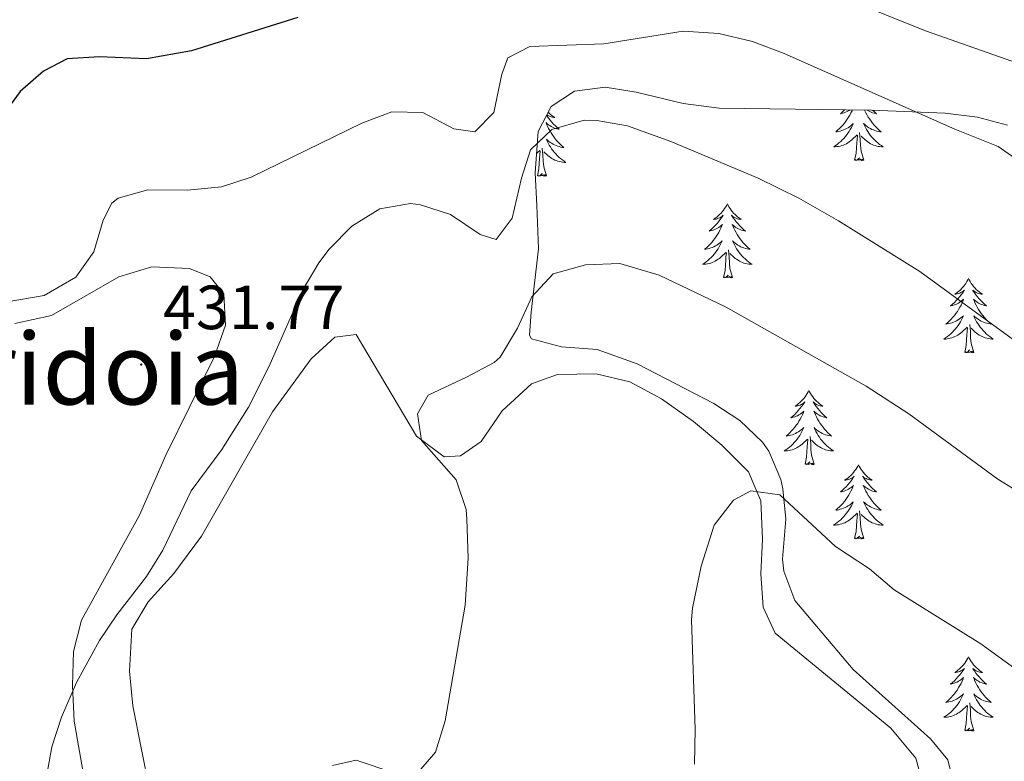
# Model space of a CAD drawing. Units: metres. Extents: x 596530 to 601027, y 4714829 to 4717863.
# Drawn here: x 600541 to 600699, y 4717249 to 4717369 of the extents above; entities that cross this region are included whole.
import ezdxf
from ezdxf.enums import TextEntityAlignment as Align

# ---------------------------------------------------------------- set-up
doc = ezdxf.new("R2010")
doc.units = ezdxf.units.M
doc.header["$MEASUREMENT"] = 0
for name, color, linetype, lineweight in [('Carátula', 7, 'Continuous', 5), ('Level 35', 92, 'Continuous', 0), ('Level 36', 19, 'Continuous', 40), ('Level 4', 36, 'Continuous', 30), ('Level 41', 19, 'Continuous', 0), ('Level 45', 19, 'Continuous', 0), ('Level 5', 36, 'Continuous', 0), ('Level 7', 1, 'Continuous', 0)]:
    doc.layers.add(name, color=color, linetype=linetype, lineweight=lineweight)
doc.styles.add('Arial', font='ARIAL.TTF', dxfattribs={"height": 0.2})

# ---------------------------------------------------------------- blocks, each defined once
blk = doc.blocks.new('5PATER')
at = {"layer": 'Carátula', "linetype": 'Continuous', "lineweight": 5}
h = blk.add_hatch(color=250, dxfattribs=at)
edge = h.paths.add_edge_path()
edge.add_ellipse((0, 0), major_axis=(-1.33, -1.34), ratio=0.999422, start_angle=0, end_angle=360)

msp = doc.modelspace()

# ---------------------------------------------------------------- linework, layer by layer
at = {"layer": 'Level 35', "color": 92, "linetype": 'Continuous', "lineweight": 0, "ltscale": 0.5}
for points in [[(600656.95, 4717304.15, 443.52), (600652.78, 4717306.91, 443.42), (600640.47, 4717313.27, 443.28), (600634.07, 4717315.59, 442.92), (600628.31, 4717315.99, 442.02), (600623.5, 4717317.28, 440.5), (600623.15, 4717317.91, 440.34), (600623.43, 4717321.59, 439.92), (600624.6, 4717331.77, 438.07), (600624.35, 4717338.71, 437.22), (600624.07, 4717343.99, 435.72), (600624.59, 4717350.63, 434.46), (600626.67, 4717354.63, 433.98), (600630.39, 4717357.11, 433.68), (600635.35, 4717357.75, 433.74), (600640.32, 4717356.93, 433.6), (600647.87, 4717355.11, 433.2), (600653.67, 4717354.39, 433.02), (600678.11, 4717354.06, 430.02), (600689.95, 4717353.58, 429.3), (600695.19, 4717352.94, 429.06), (600700, 4717351.65, 428.61)], [(600691.59, 4717244.87, 450.18), (600690.42, 4717249.63, 449.24), (600687.59, 4717253.03, 448.68), (600675.2, 4717264.13, 447.64), (600665.83, 4717275.27, 446.7), (600664.02, 4717279.97, 446.43), (600663.83, 4717281.91, 446.22), (600664.35, 4717288.31, 445.26), (600663.88, 4717293.21, 444.52), (600663.55, 4717294.71, 444.3), (600661.61, 4717299.27, 443.73), (600660.59, 4717300.71, 443.64), (600656.95, 4717304.15, 443.52)]]:
    msp.add_polyline3d(points, dxfattribs=at)
at = {"layer": 'Level 36', "color": 92, "linetype": 'Continuous', "lineweight": 0}
for points in [[(600713.51, 4717357.42, 425.1), (600686.83, 4717366.78, 424.68), (600674.03, 4717371.98, 424.68), (600657.87, 4717379.67, 424.32), (600648.11, 4717385.91, 423.48), (600642.59, 4717389.11, 423.18), (600637.03, 4717390.87, 422.76), (600632.95, 4717391.11, 422.1), (600627.31, 4717391.99, 421.3), (600622.23, 4717393.43, 420.82), (600618.67, 4717396.55, 420.54), (600616.92, 4717400.31, 420.26), (600616.2, 4717405.43, 419.88)], [(600625.93, 4717353.2, 0.01), (600625.99, 4717353.11, 0.01), (600626.23, 4717352.77, 0.01), (600626.49, 4717352.45, 0.01), (600626.76, 4717352.13, 0.01), (600627.04, 4717351.83, 0.01), (600627.33, 4717351.53, 0.01), (600627.63, 4717351.25, 0.01), (600627.94, 4717350.98, 0.01), (600627.82, 4717351, 0.01), (600627.57, 4717351.06, 0.01), (600627.33, 4717351.13, 0.01), (600627.1, 4717351.22, 0.01), (600626.86, 4717351.32, 0.01), (600626.64, 4717351.44, 0.01), (600626.42, 4717351.57, 0.01), (600626.22, 4717351.72, 0.01), (600626.02, 4717351.87, 0.01), (600625.83, 4717352.05, 0.01), (600625.92, 4717351.82, 0.01), (600626.08, 4717351.46, 0.01), (600626.25, 4717351.11, 0.01), (600626.43, 4717350.76, 0.01), (600626.63, 4717350.42, 0.01), (600626.85, 4717350.09, 0.01), (600627.07, 4717349.77, 0.01), (600627.31, 4717349.46, 0.01), (600627.56, 4717349.15, 0.01), (600627.83, 4717348.86, 0.01), (600628.1, 4717348.58, 0.01), (600628.39, 4717348.31, 0.01), (600628.69, 4717348.05, 0.01), (600628.49, 4717348.08, 0.01), (600628.22, 4717348.12, 0.01), (600627.96, 4717348.19, 0.01)], [(600626.2, 4717353.72, 0.01), (600626.28, 4717353.64, 0.01), (600626.51, 4717353.42, 0.01), (600626.75, 4717353.22, 0.01), (600627, 4717353.03, 0.01), (600627.26, 4717352.85, 0.01), (600627.06, 4717352.87, 0.01), (600626.86, 4717352.91, 0.01), (600626.66, 4717352.96, 0.01), (600626.47, 4717353.03, 0.01), (600626.28, 4717353.12, 0.01), (600626.1, 4717353.22, 0.01), (600625.98, 4717353.29, 0.01)], [(600675.06, 4717354.11, 0.01), (600675, 4717353.97, 0.01), (600674.83, 4717353.62, 0.01), (600674.65, 4717353.27, 0.01), (600674.45, 4717352.93, 0.01), (600674.23, 4717352.6, 0.01), (600674.01, 4717352.28, 0.01), (600673.77, 4717351.96, 0.01), (600673.52, 4717351.66, 0.01), (600673.25, 4717351.37, 0.01), (600672.98, 4717351.09, 0.01), (600672.69, 4717350.82, 0.01), (600672.39, 4717350.56, 0.01), (600672.59, 4717350.59, 0.01), (600672.86, 4717350.63, 0.01), (600673.12, 4717350.69, 0.01), (600673.38, 4717350.77, 0.01), (600673.63, 4717350.87, 0.01), (600673.88, 4717350.98, 0.01), (600674.12, 4717351.1, 0.01), (600674.36, 4717351.24, 0.01), (600674.58, 4717351.39, 0.01), (600674.8, 4717351.55, 0.01), (600675, 4717351.73, 0.01), (600675.2, 4717351.91, 0.01), (600675.06, 4717351.59, 0.01), (600674.9, 4717351.27, 0.01), (600674.73, 4717350.95, 0.01), (600674.55, 4717350.65, 0.01), (600674.35, 4717350.35, 0.01), (600674.14, 4717350.06, 0.01), (600673.92, 4717349.79, 0.01), (600673.69, 4717349.52, 0.01), (600673.44, 4717349.26, 0.01), (600673.18, 4717349.01, 0.01), (600672.91, 4717348.78, 0.01), (600672.63, 4717348.56, 0.01), (600672.34, 4717348.35, 0.01), (600672.06, 4717348.16, 0.01), (600672.32, 4717348.17, 0.01), (600672.58, 4717348.19, 0.01), (600672.84, 4717348.23, 0.01), (600673.1, 4717348.29, 0.01), (600673.36, 4717348.36, 0.01), (600673.61, 4717348.45, 0.01), (600673.85, 4717348.55, 0.01), (600674.09, 4717348.67, 0.01), (600674.32, 4717348.8, 0.01), (600674.54, 4717348.94, 0.01), (600674.76, 4717349.1, 0.01), (600674.96, 4717349.27, 0.01), (600675.81, 4717350.07, 0.01)], [(600673.83, 4717354.12, 0.01), (600673.75, 4717354.04, 0.01), (600673.45, 4717353.76, 0.01), (600673.14, 4717353.49, 0.01), (600673.26, 4717353.51, 0.01), (600673.51, 4717353.57, 0.01), (600673.75, 4717353.64, 0.01), (600673.98, 4717353.73, 0.01), (600674.22, 4717353.83, 0.01), (600674.44, 4717353.95, 0.01), (600674.66, 4717354.08, 0.01), (600674.7, 4717354.11, 0.01)], [(600677.02, 4717354.08, 0.01), (600677.07, 4717353.97, 0.01), (600677.24, 4717353.62, 0.01), (600677.42, 4717353.27, 0.01), (600677.62, 4717352.93, 0.01), (600677.84, 4717352.6, 0.01), (600678.06, 4717352.27, 0.01), (600678.3, 4717351.96, 0.01), (600678.55, 4717351.66, 0.01), (600678.82, 4717351.37, 0.01), (600679.09, 4717351.09, 0.01), (600679.38, 4717350.82, 0.01), (600679.68, 4717350.56, 0.01), (600679.48, 4717350.58, 0.01), (600679.21, 4717350.63, 0.01), (600678.95, 4717350.69, 0.01), (600678.69, 4717350.77, 0.01), (600678.44, 4717350.87, 0.01), (600678.19, 4717350.97, 0.01), (600677.95, 4717351.1, 0.01), (600677.71, 4717351.24, 0.01), (600677.49, 4717351.39, 0.01), (600677.27, 4717351.55, 0.01), (600677.07, 4717351.73, 0.01), (600676.87, 4717351.91, 0.01), (600677.01, 4717351.59, 0.01), (600677.17, 4717351.27, 0.01), (600677.34, 4717350.95, 0.01), (600677.52, 4717350.65, 0.01), (600677.72, 4717350.35, 0.01), (600677.93, 4717350.06, 0.01), (600678.15, 4717349.79, 0.01), (600678.38, 4717349.52, 0.01), (600678.63, 4717349.26, 0.01), (600678.89, 4717349.01, 0.01), (600679.16, 4717348.78, 0.01), (600679.44, 4717348.56, 0.01), (600679.72, 4717348.35, 0.01), (600680.02, 4717348.16, 0.01), (600679.75, 4717348.17, 0.01), (600679.49, 4717348.19, 0.01), (600679.22, 4717348.23, 0.01), (600678.97, 4717348.29, 0.01), (600678.71, 4717348.36, 0.01), (600678.46, 4717348.45, 0.01), (600678.22, 4717348.55, 0.01), (600677.98, 4717348.67, 0.01), (600677.75, 4717348.8, 0.01), (600677.53, 4717348.94, 0.01), (600677.31, 4717349.1, 0.01), (600677.11, 4717349.27, 0.01), (600676.45, 4717349.89, 0.01)], [(600678.3, 4717354.06, 0.01), (600678.32, 4717354.04, 0.01), (600678.62, 4717353.76, 0.01), (600678.93, 4717353.49, 0.01), (600678.81, 4717353.51, 0.01), (600678.56, 4717353.57, 0.01), (600678.32, 4717353.64, 0.01), (600678.08, 4717353.73, 0.01), (600677.85, 4717353.83, 0.01), (600677.63, 4717353.95, 0.01), (600677.43, 4717354.07, 0.01)], [(600675.42, 4717346.02, 0.01), (600675.66, 4717347.14, 0.01), (600675.77, 4717348.88, 0.01), (600675.82, 4717349.31, 0.01), (600675.88, 4717350.04, 0.01)], [(600676.89, 4717346.02, 0.01), (600676.46, 4717347.46, 0.01), (600676.37, 4717348.37, 0.01), (600676.32, 4717349.31, 0.01), (600676.22, 4717350.48, 0.01)], [(600627.96, 4717348.19, 0.01), (600627.7, 4717348.27, 0.01), (600627.45, 4717348.36, 0.01), (600627.2, 4717348.47, 0.01), (600626.96, 4717348.59, 0.01), (600626.72, 4717348.73, 0.01), (600626.5, 4717348.88, 0.01), (600626.28, 4717349.04, 0.01), (600626.08, 4717349.22, 0.01), (600625.88, 4717349.41, 0.01), (600626.02, 4717349.08, 0.01), (600626.18, 4717348.76, 0.01), (600626.35, 4717348.45, 0.01), (600626.53, 4717348.14, 0.01), (600626.73, 4717347.84, 0.01), (600626.94, 4717347.55, 0.01), (600627.16, 4717347.28, 0.01), (600627.39, 4717347.01, 0.01), (600627.64, 4717346.75, 0.01), (600627.9, 4717346.51, 0.01), (600628.17, 4717346.27, 0.01), (600628.45, 4717346.05, 0.01), (600628.74, 4717345.84, 0.01), (600629.02, 4717345.65, 0.01), (600628.76, 4717345.66, 0.01), (600628.5, 4717345.68, 0.01), (600628.24, 4717345.73, 0.01), (600627.98, 4717345.78, 0.01), (600627.72, 4717345.85, 0.01), (600627.47, 4717345.94, 0.01), (600627.23, 4717346.04, 0.01), (600626.99, 4717346.16, 0.01), (600626.76, 4717346.29, 0.01), (600626.54, 4717346.44, 0.01), (600626.32, 4717346.59, 0.01), (600626.12, 4717346.76, 0.01), (600625.46, 4717347.38, 0.01)], [(600624.32, 4717347.09, 0.01), (600624.82, 4717347.56, 0.01)], [(600624.43, 4717343.51, 0.01), (600624.67, 4717344.63, 0.01), (600624.78, 4717346.37, 0.01), (600624.83, 4717346.81, 0.01), (600624.9, 4717347.53, 0.01)], [(600625.9, 4717343.51, 0.01), (600625.47, 4717344.95, 0.01), (600625.38, 4717345.86, 0.01), (600625.33, 4717346.81, 0.01), (600625.23, 4717347.97, 0.01)], [(600676.89, 4717346.02, 0.01), (600676.71, 4717345.95, 0.01), (600676.69, 4717346.19, 0.01), (600676.5, 4717345.97, 0.01), (600676.38, 4717346.17, 0.01), (600676.26, 4717346.07, 0.01), (600675.99, 4717346.01, 0.01), (600676.19, 4717346.41, 0.01), (600675.8, 4717346.03, 0.01), (600675.61, 4717345.97, 0.01), (600675.57, 4717346.13, 0.01), (600675.42, 4717346.02, 0.01)], [(600625.9, 4717343.51, 0.01), (600625.72, 4717343.45, 0.01), (600625.7, 4717343.69, 0.01), (600625.51, 4717343.46, 0.01), (600625.39, 4717343.67, 0.01), (600625.27, 4717343.56, 0.01), (600625, 4717343.5, 0.01), (600625.2, 4717343.9, 0.01), (600624.81, 4717343.52, 0.01), (600624.62, 4717343.46, 0.01), (600624.58, 4717343.63, 0.01), (600624.43, 4717343.51, 0.01)], [(600654.97, 4717339.01, 0.01), (600654.86, 4717338.79, 0.01), (600654.7, 4717338.51, 0.01), (600654.53, 4717338.25, 0.01), (600654.35, 4717337.99, 0.01), (600654.16, 4717337.74, 0.01), (600653.95, 4717337.5, 0.01), (600653.73, 4717337.28, 0.01), (600653.5, 4717337.06, 0.01), (600653.26, 4717336.86, 0.01), (600653.01, 4717336.67, 0.01), (600652.75, 4717336.49, 0.01), (600652.95, 4717336.51, 0.01), (600653.15, 4717336.55, 0.01), (600653.35, 4717336.6, 0.01), (600653.55, 4717336.67, 0.01), (600653.74, 4717336.76, 0.01), (600653.92, 4717336.86, 0.01), (600654.09, 4717336.97, 0.01), (600654.3, 4717337.16, 0.01), (600654.25, 4717337.09, 0.01), (600654.02, 4717336.75, 0.01), (600653.78, 4717336.41, 0.01), (600653.52, 4717336.09, 0.01), (600653.26, 4717335.77, 0.01), (600652.98, 4717335.47, 0.01), (600652.68, 4717335.17, 0.01), (600652.38, 4717334.89, 0.01), (600652.07, 4717334.62, 0.01), (600652.19, 4717334.64, 0.01), (600652.44, 4717334.7, 0.01), (600652.68, 4717334.77, 0.01), (600652.92, 4717334.86, 0.01), (600653.15, 4717334.96, 0.01), (600653.37, 4717335.08, 0.01), (600653.59, 4717335.21, 0.01), (600653.79, 4717335.36, 0.01), (600653.99, 4717335.51, 0.01), (600654.18, 4717335.69, 0.01), (600654.09, 4717335.46, 0.01), (600653.93, 4717335.1, 0.01), (600653.76, 4717334.75, 0.01), (600653.58, 4717334.4, 0.01), (600653.38, 4717334.06, 0.01), (600653.16, 4717333.73, 0.01), (600652.94, 4717333.41, 0.01), (600652.7, 4717333.1, 0.01), (600652.45, 4717332.79, 0.01), (600652.18, 4717332.5, 0.01), (600651.91, 4717332.22, 0.01), (600651.62, 4717331.95, 0.01), (600651.32, 4717331.69, 0.01), (600651.52, 4717331.72, 0.01), (600651.79, 4717331.76, 0.01), (600652.05, 4717331.83, 0.01), (600652.31, 4717331.91, 0.01), (600652.56, 4717332, 0.01), (600652.81, 4717332.11, 0.01), (600653.05, 4717332.23, 0.01), (600653.29, 4717332.37, 0.01), (600653.51, 4717332.52, 0.01), (600653.73, 4717332.68, 0.01), (600653.94, 4717332.86, 0.01), (600654.13, 4717333.05, 0.01), (600653.99, 4717332.72, 0.01)], [(600654.97, 4717339.01, 0.01), (600655.08, 4717338.79, 0.01), (600655.23, 4717338.51, 0.01), (600655.4, 4717338.25, 0.01), (600655.58, 4717337.99, 0.01), (600655.78, 4717337.74, 0.01), (600655.98, 4717337.5, 0.01), (600656.2, 4717337.28, 0.01), (600656.43, 4717337.06, 0.01), (600656.67, 4717336.86, 0.01), (600656.92, 4717336.67, 0.01), (600657.18, 4717336.49, 0.01), (600656.98, 4717336.51, 0.01), (600656.78, 4717336.55, 0.01), (600656.58, 4717336.6, 0.01), (600656.39, 4717336.67, 0.01), (600656.2, 4717336.76, 0.01), (600656.02, 4717336.86, 0.01), (600655.84, 4717336.97, 0.01), (600655.64, 4717337.16, 0.01), (600655.68, 4717337.09, 0.01), (600655.91, 4717336.75, 0.01), (600656.15, 4717336.41, 0.01), (600656.41, 4717336.09, 0.01), (600656.68, 4717335.77, 0.01), (600656.96, 4717335.47, 0.01), (600657.25, 4717335.17, 0.01), (600657.55, 4717334.89, 0.01), (600657.86, 4717334.62, 0.01), (600657.74, 4717334.64, 0.01), (600657.49, 4717334.7, 0.01), (600657.25, 4717334.77, 0.01), (600657.02, 4717334.86, 0.01), (600656.78, 4717334.96, 0.01), (600656.56, 4717335.08, 0.01), (600656.35, 4717335.21, 0.01), (600656.14, 4717335.36, 0.01), (600655.94, 4717335.51, 0.01), (600655.76, 4717335.69, 0.01), (600655.84, 4717335.46, 0.01), (600656, 4717335.1, 0.01), (600656.17, 4717334.75, 0.01), (600656.36, 4717334.4, 0.01), (600656.56, 4717334.06, 0.01), (600656.77, 4717333.73, 0.01), (600656.99, 4717333.41, 0.01), (600657.23, 4717333.1, 0.01), (600657.48, 4717332.79, 0.01), (600657.75, 4717332.5, 0.01), (600658.02, 4717332.22, 0.01), (600658.31, 4717331.95, 0.01), (600658.61, 4717331.69, 0.01), (600658.41, 4717331.72, 0.01), (600658.14, 4717331.76, 0.01), (600657.88, 4717331.83, 0.01), (600657.62, 4717331.91, 0.01), (600657.37, 4717332, 0.01), (600657.12, 4717332.11, 0.01), (600656.88, 4717332.23, 0.01), (600656.64, 4717332.37, 0.01), (600656.42, 4717332.52, 0.01), (600656.2, 4717332.68, 0.01), (600656, 4717332.86, 0.01), (600655.8, 4717333.05, 0.01), (600655.94, 4717332.72, 0.01)], [(600653.99, 4717332.72, 0.01), (600653.83, 4717332.4, 0.01), (600653.66, 4717332.09, 0.01), (600653.48, 4717331.78, 0.01), (600653.28, 4717331.48, 0.01), (600653.08, 4717331.19, 0.01), (600652.85, 4717330.92, 0.01), (600652.62, 4717330.65, 0.01), (600652.37, 4717330.39, 0.01), (600652.11, 4717330.15, 0.01), (600651.84, 4717329.91, 0.01), (600651.56, 4717329.69, 0.01), (600651.28, 4717329.48, 0.01), (600650.99, 4717329.29, 0.01), (600651.25, 4717329.3, 0.01), (600651.51, 4717329.32, 0.01), (600651.78, 4717329.37, 0.01), (600652.04, 4717329.42, 0.01), (600652.29, 4717329.49, 0.01), (600652.54, 4717329.58, 0.01), (600652.78, 4717329.68, 0.01), (600653.02, 4717329.8, 0.01), (600653.25, 4717329.93, 0.01), (600653.47, 4717330.08, 0.01), (600653.69, 4717330.23, 0.01), (600653.89, 4717330.4, 0.01), (600654.74, 4717331.2, 0.01)], [(600655.94, 4717332.72, 0.01), (600656.1, 4717332.4, 0.01), (600656.27, 4717332.09, 0.01), (600656.45, 4717331.78, 0.01), (600656.65, 4717331.48, 0.01), (600656.86, 4717331.19, 0.01), (600657.08, 4717330.92, 0.01), (600657.32, 4717330.65, 0.01), (600657.56, 4717330.39, 0.01), (600657.82, 4717330.15, 0.01), (600658.09, 4717329.91, 0.01), (600658.37, 4717329.69, 0.01), (600658.66, 4717329.48, 0.01), (600658.95, 4717329.29, 0.01), (600658.68, 4717329.3, 0.01), (600658.42, 4717329.32, 0.01), (600658.16, 4717329.37, 0.01), (600657.9, 4717329.42, 0.01), (600657.64, 4717329.49, 0.01), (600657.39, 4717329.58, 0.01), (600657.15, 4717329.68, 0.01), (600656.91, 4717329.8, 0.01), (600656.68, 4717329.93, 0.01), (600656.46, 4717330.08, 0.01), (600656.24, 4717330.23, 0.01), (600656.04, 4717330.4, 0.01), (600655.38, 4717331.02, 0.01)], [(600654.35, 4717327.15, 0.01), (600654.59, 4717328.27, 0.01), (600654.7, 4717330.01, 0.01), (600654.75, 4717330.45, 0.01), (600654.82, 4717331.17, 0.01)], [(600655.82, 4717327.15, 0.01), (600655.39, 4717328.59, 0.01), (600655.3, 4717329.5, 0.01), (600655.25, 4717330.45, 0.01), (600655.15, 4717331.61, 0.01)], [(600540.47, 4717319.75, 430.76), (600546.35, 4717321.03, 430.94), (600557.15, 4717327.27, 431.24), (600562.47, 4717328.87, 431.42), (600568.51, 4717328.63, 431.84), (600571.87, 4717327.27, 432.08), (600574.07, 4717324.55, 432.38), (600574.31, 4717319.51, 432.5), (600572.55, 4717314.47, 432.44), (600564.71, 4717298.63, 432.86), (600560.47, 4717288.95, 433.4), (600551.19, 4717272.07, 433.58), (600549.87, 4717267.03, 433.82), (600549.71, 4717261.59, 434), (600549.99, 4717255.83, 434.24), (600552.23, 4717243.03, 434.54)], [(600655.82, 4717327.15, 0.01), (600655.64, 4717327.09, 0.01), (600655.62, 4717327.33, 0.01), (600655.43, 4717327.1, 0.01), (600655.31, 4717327.31, 0.01), (600655.19, 4717327.2, 0.01), (600654.92, 4717327.14, 0.01), (600655.12, 4717327.54, 0.01), (600654.73, 4717327.16, 0.01), (600654.54, 4717327.1, 0.01), (600654.5, 4717327.27, 0.01), (600654.35, 4717327.15, 0.01)], [(600693.73, 4717326.98, 0.01), (600693.62, 4717326.76, 0.01), (600693.47, 4717326.49, 0.01), (600693.3, 4717326.22, 0.01), (600693.12, 4717325.96, 0.01), (600692.92, 4717325.71, 0.01), (600692.72, 4717325.48, 0.01), (600692.5, 4717325.25, 0.01), (600692.27, 4717325.03, 0.01), (600692.03, 4717324.83, 0.01), (600691.78, 4717324.64, 0.01), (600691.52, 4717324.46, 0.01), (600691.71, 4717324.49, 0.01), (600691.92, 4717324.52, 0.01), (600692.12, 4717324.58, 0.01), (600692.31, 4717324.65, 0.01), (600692.5, 4717324.73, 0.01), (600692.68, 4717324.83, 0.01), (600692.86, 4717324.94, 0.01), (600693.06, 4717325.13, 0.01), (600693.02, 4717325.07, 0.01), (600692.79, 4717324.72, 0.01), (600692.55, 4717324.39, 0.01), (600692.29, 4717324.06, 0.01), (600692.02, 4717323.75, 0.01), (600691.74, 4717323.44, 0.01), (600691.45, 4717323.15, 0.01), (600691.15, 4717322.86, 0.01), (600690.83, 4717322.59, 0.01), (600690.96, 4717322.62, 0.01), (600691.2, 4717322.67, 0.01), (600691.45, 4717322.75, 0.01), (600691.68, 4717322.83, 0.01), (600691.91, 4717322.94, 0.01), (600692.14, 4717323.06, 0.01), (600692.35, 4717323.19, 0.01), (600692.56, 4717323.33, 0.01), (600692.76, 4717323.49, 0.01), (600692.94, 4717323.66, 0.01), (600692.86, 4717323.44, 0.01), (600692.7, 4717323.08, 0.01), (600692.53, 4717322.72, 0.01), (600692.34, 4717322.37, 0.01), (600692.14, 4717322.03, 0.01), (600691.93, 4717321.7, 0.01), (600691.7, 4717321.38, 0.01), (600691.46, 4717321.07, 0.01), (600691.21, 4717320.77, 0.01), (600690.95, 4717320.47, 0.01), (600690.68, 4717320.19, 0.01), (600690.39, 4717319.92, 0.01), (600690.09, 4717319.67, 0.01), (600690.29, 4717319.69, 0.01), (600690.55, 4717319.74, 0.01), (600690.82, 4717319.8, 0.01), (600691.08, 4717319.88, 0.01), (600691.33, 4717319.97, 0.01), (600691.58, 4717320.08, 0.01), (600691.82, 4717320.21, 0.01), (600692.05, 4717320.34, 0.01), (600692.28, 4717320.49, 0.01), (600692.5, 4717320.66, 0.01), (600692.7, 4717320.83, 0.01), (600692.9, 4717321.02, 0.01), (600692.76, 4717320.69, 0.01)], [(600693.73, 4717326.98, 0.01), (600693.84, 4717326.76, 0.01), (600694, 4717326.49, 0.01), (600694.17, 4717326.22, 0.01), (600694.35, 4717325.96, 0.01), (600694.54, 4717325.71, 0.01), (600694.75, 4717325.48, 0.01), (600694.97, 4717325.25, 0.01), (600695.2, 4717325.03, 0.01), (600695.44, 4717324.83, 0.01), (600695.69, 4717324.64, 0.01), (600695.95, 4717324.46, 0.01), (600695.75, 4717324.49, 0.01), (600695.55, 4717324.52, 0.01), (600695.35, 4717324.58, 0.01), (600695.15, 4717324.65, 0.01), (600694.96, 4717324.73, 0.01), (600694.78, 4717324.83, 0.01), (600694.61, 4717324.94, 0.01), (600694.4, 4717325.13, 0.01), (600694.44, 4717325.07, 0.01), (600694.68, 4717324.72, 0.01), (600694.92, 4717324.39, 0.01), (600695.17, 4717324.06, 0.01), (600695.44, 4717323.75, 0.01), (600695.72, 4717323.44, 0.01), (600696.01, 4717323.15, 0.01), (600696.32, 4717322.86, 0.01), (600696.63, 4717322.59, 0.01), (600696.51, 4717322.62, 0.01), (600696.26, 4717322.67, 0.01), (600696.02, 4717322.75, 0.01), (600695.78, 4717322.83, 0.01), (600695.55, 4717322.94, 0.01), (600695.33, 4717323.06, 0.01), (600695.11, 4717323.19, 0.01), (600694.9, 4717323.33, 0.01), (600694.71, 4717323.49, 0.01), (600694.52, 4717323.66, 0.01), (600694.61, 4717323.44, 0.01), (600694.76, 4717323.08, 0.01), (600694.94, 4717322.72, 0.01), (600695.12, 4717322.37, 0.01), (600695.32, 4717322.03, 0.01), (600695.53, 4717321.7, 0.01), (600695.76, 4717321.38, 0.01), (600696, 4717321.07, 0.01), (600696.25, 4717320.77, 0.01), (600696.51, 4717320.47, 0.01), (600696.79, 4717320.19, 0.01), (600697.08, 4717319.92, 0.01), (600697.37, 4717319.67, 0.01), (600697.18, 4717319.69, 0.01), (600696.91, 4717319.74, 0.01), (600696.65, 4717319.8, 0.01), (600696.39, 4717319.88, 0.01), (600696.13, 4717319.97, 0.01), (600695.88, 4717320.08, 0.01), (600695.64, 4717320.21, 0.01), (600695.41, 4717320.34, 0.01), (600695.18, 4717320.49, 0.01), (600694.97, 4717320.66, 0.01), (600694.76, 4717320.83, 0.01), (600694.57, 4717321.02, 0.01), (600694.71, 4717320.69, 0.01)], [(600692.76, 4717320.69, 0.01), (600692.6, 4717320.37, 0.01), (600692.43, 4717320.06, 0.01), (600692.25, 4717319.75, 0.01), (600692.05, 4717319.46, 0.01), (600691.84, 4717319.17, 0.01), (600691.62, 4717318.89, 0.01), (600691.38, 4717318.62, 0.01), (600691.14, 4717318.37, 0.01), (600690.88, 4717318.12, 0.01), (600690.61, 4717317.89, 0.01), (600690.33, 4717317.66, 0.01), (600690.04, 4717317.45, 0.01), (600689.75, 4717317.26, 0.01), (600690.02, 4717317.27, 0.01), (600690.28, 4717317.3, 0.01), (600690.54, 4717317.34, 0.01), (600690.8, 4717317.4, 0.01), (600691.06, 4717317.47, 0.01), (600691.31, 4717317.55, 0.01), (600691.55, 4717317.66, 0.01), (600691.79, 4717317.77, 0.01), (600692.02, 4717317.91, 0.01), (600692.24, 4717318.05, 0.01), (600692.45, 4717318.21, 0.01), (600692.66, 4717318.38, 0.01), (600693.5, 4717319.18, 0.01)], [(600694.71, 4717320.69, 0.01), (600694.86, 4717320.37, 0.01), (600695.03, 4717320.06, 0.01), (600695.22, 4717319.75, 0.01), (600695.41, 4717319.46, 0.01), (600695.62, 4717319.17, 0.01), (600695.85, 4717318.89, 0.01), (600696.08, 4717318.62, 0.01), (600696.33, 4717318.37, 0.01), (600696.58, 4717318.12, 0.01), (600696.85, 4717317.89, 0.01), (600697.13, 4717317.66, 0.01), (600697.42, 4717317.45, 0.01), (600697.71, 4717317.26, 0.01), (600697.45, 4717317.27, 0.01), (600697.18, 4717317.3, 0.01), (600696.92, 4717317.34, 0.01), (600696.66, 4717317.4, 0.01), (600696.41, 4717317.47, 0.01), (600696.16, 4717317.55, 0.01), (600695.91, 4717317.66, 0.01), (600695.68, 4717317.77, 0.01), (600695.45, 4717317.91, 0.01), (600695.22, 4717318.05, 0.01), (600695.01, 4717318.21, 0.01), (600694.81, 4717318.38, 0.01), (600694.15, 4717319, 0.01)], [(600693.11, 4717315.13, 0.01), (600693.36, 4717316.25, 0.01), (600693.47, 4717317.99, 0.01), (600693.52, 4717318.42, 0.01), (600693.58, 4717319.14, 0.01)], [(600694.58, 4717315.13, 0.01), (600694.15, 4717316.57, 0.01), (600694.06, 4717317.47, 0.01), (600694.02, 4717318.42, 0.01), (600693.92, 4717319.59, 0.01)], [(600562.11, 4717244.79, 437.4), (600559.43, 4717258.31, 436.26), (600558.87, 4717263.91, 436.32), (600559.27, 4717270.63, 436.38), (600561.87, 4717275.03, 436.38), (600565.99, 4717279.59, 436.26), (600570.47, 4717285.59, 436.02), (600581.87, 4717305.59, 436.44), (600588.07, 4717314.07, 436.5), (600591.91, 4717317.59, 436.62), (600595.31, 4717317.99, 436.98), (600604.99, 4717301.67, 438.18), (600609.47, 4717298.31, 438.9), (600612.07, 4717298.47, 439.32), (600615.43, 4717300.79, 440.04), (600618.79, 4717305.75, 441.18), (600623.51, 4717310.07, 441.9), (600627.67, 4717311.59, 442.14), (600633.91, 4717311.67, 442.8), (600639.27, 4717310.39, 443.16)], [(600694.58, 4717315.13, 0.01), (600694.41, 4717315.06, 0.01), (600694.39, 4717315.3, 0.01), (600694.2, 4717315.08, 0.01), (600694.08, 4717315.28, 0.01), (600693.96, 4717315.17, 0.01), (600693.69, 4717315.12, 0.01), (600693.88, 4717315.51, 0.01), (600693.5, 4717315.13, 0.01), (600693.31, 4717315.08, 0.01), (600693.27, 4717315.24, 0.01), (600693.11, 4717315.13, 0.01)], [(600639.27, 4717310.39, 443.16), (600644.39, 4717307.67, 443.52), (600649.55, 4717303.99, 443.94), (600654.07, 4717300.23, 444.48), (600658.35, 4717295.91, 445.14), (600660.35, 4717291.27, 445.56), (600660.59, 4717285.11, 445.98), (600660.35, 4717279.51, 446.46), (600660.71, 4717274.15, 446.46), (600662.67, 4717269.99, 446.64), (600681.23, 4717254.71, 449.1), (600685.27, 4717249.91, 449.7), (600686.47, 4717245.35, 450.06)], [(600668.07, 4717308.99, 0.01), (600667.96, 4717308.77, 0.01), (600667.81, 4717308.5, 0.01), (600667.64, 4717308.23, 0.01), (600667.46, 4717307.98, 0.01), (600667.26, 4717307.73, 0.01), (600667.06, 4717307.49, 0.01), (600666.84, 4717307.27, 0.01), (600666.61, 4717307.05, 0.01), (600666.37, 4717306.85, 0.01), (600666.12, 4717306.65, 0.01), (600665.86, 4717306.48, 0.01), (600666.06, 4717306.5, 0.01), (600666.26, 4717306.54, 0.01), (600666.46, 4717306.59, 0.01), (600666.65, 4717306.66, 0.01), (600666.84, 4717306.75, 0.01), (600667.02, 4717306.85, 0.01), (600667.2, 4717306.96, 0.01), (600667.4, 4717307.15, 0.01), (600667.36, 4717307.08, 0.01), (600667.13, 4717306.74, 0.01), (600666.89, 4717306.4, 0.01), (600666.63, 4717306.08, 0.01), (600666.36, 4717305.76, 0.01), (600666.08, 4717305.46, 0.01), (600665.79, 4717305.16, 0.01), (600665.49, 4717304.88, 0.01), (600665.18, 4717304.61, 0.01), (600665.3, 4717304.63, 0.01), (600665.55, 4717304.69, 0.01), (600665.79, 4717304.76, 0.01), (600666.02, 4717304.85, 0.01), (600666.26, 4717304.95, 0.01), (600666.48, 4717305.07, 0.01), (600666.69, 4717305.2, 0.01), (600666.9, 4717305.35, 0.01), (600667.1, 4717305.5, 0.01), (600667.28, 4717305.67, 0.01), (600667.2, 4717305.45, 0.01), (600667.04, 4717305.09, 0.01), (600666.87, 4717304.74, 0.01), (600666.68, 4717304.39, 0.01), (600666.48, 4717304.05, 0.01), (600666.27, 4717303.72, 0.01), (600666.05, 4717303.4, 0.01), (600665.81, 4717303.09, 0.01), (600665.56, 4717302.78, 0.01), (600665.29, 4717302.49, 0.01), (600665.02, 4717302.21, 0.01), (600664.73, 4717301.94, 0.01), (600664.43, 4717301.68, 0.01), (600664.63, 4717301.71, 0.01), (600664.9, 4717301.75, 0.01), (600665.16, 4717301.82, 0.01), (600665.42, 4717301.89, 0.01), (600665.67, 4717301.99, 0.01), (600665.92, 4717302.1, 0.01), (600666.16, 4717302.22, 0.01), (600666.4, 4717302.36, 0.01), (600666.62, 4717302.51, 0.01), (600666.84, 4717302.67, 0.01), (600667.04, 4717302.85, 0.01), (600667.24, 4717303.04, 0.01), (600667.1, 4717302.71, 0.01)], [(600668.07, 4717308.99, 0.01), (600668.18, 4717308.77, 0.01), (600668.34, 4717308.5, 0.01), (600668.51, 4717308.23, 0.01), (600668.69, 4717307.98, 0.01), (600668.88, 4717307.73, 0.01), (600669.09, 4717307.49, 0.01), (600669.31, 4717307.27, 0.01), (600669.54, 4717307.05, 0.01), (600669.78, 4717306.85, 0.01), (600670.03, 4717306.65, 0.01), (600670.29, 4717306.48, 0.01), (600670.09, 4717306.5, 0.01), (600669.89, 4717306.54, 0.01), (600669.69, 4717306.59, 0.01), (600669.5, 4717306.66, 0.01), (600669.31, 4717306.75, 0.01), (600669.12, 4717306.85, 0.01), (600668.95, 4717306.96, 0.01), (600668.75, 4717307.15, 0.01), (600668.79, 4717307.08, 0.01), (600669.02, 4717306.74, 0.01), (600669.26, 4717306.4, 0.01), (600669.52, 4717306.08, 0.01), (600669.78, 4717305.76, 0.01), (600670.06, 4717305.46, 0.01), (600670.36, 4717305.16, 0.01), (600670.66, 4717304.88, 0.01), (600670.97, 4717304.61, 0.01), (600670.85, 4717304.63, 0.01), (600670.6, 4717304.69, 0.01), (600670.36, 4717304.76, 0.01), (600670.12, 4717304.85, 0.01), (600669.89, 4717304.95, 0.01), (600669.67, 4717305.07, 0.01), (600669.45, 4717305.2, 0.01), (600669.25, 4717305.35, 0.01), (600669.05, 4717305.5, 0.01), (600668.86, 4717305.67, 0.01), (600668.95, 4717305.45, 0.01), (600669.11, 4717305.09, 0.01), (600669.28, 4717304.74, 0.01), (600669.46, 4717304.39, 0.01), (600669.66, 4717304.05, 0.01), (600669.88, 4717303.72, 0.01), (600670.1, 4717303.4, 0.01), (600670.34, 4717303.09, 0.01), (600670.59, 4717302.78, 0.01), (600670.86, 4717302.49, 0.01), (600671.13, 4717302.21, 0.01), (600671.42, 4717301.94, 0.01), (600671.72, 4717301.68, 0.01), (600671.52, 4717301.71, 0.01), (600671.25, 4717301.75, 0.01), (600670.99, 4717301.82, 0.01), (600670.73, 4717301.89, 0.01), (600670.48, 4717301.99, 0.01), (600670.23, 4717302.1, 0.01), (600669.99, 4717302.22, 0.01), (600669.75, 4717302.36, 0.01), (600669.53, 4717302.51, 0.01), (600669.31, 4717302.67, 0.01), (600669.1, 4717302.85, 0.01), (600668.91, 4717303.04, 0.01), (600669.05, 4717302.71, 0.01)], [(600667.1, 4717302.71, 0.01), (600666.94, 4717302.39, 0.01), (600666.77, 4717302.07, 0.01), (600666.59, 4717301.77, 0.01), (600666.39, 4717301.47, 0.01), (600666.18, 4717301.18, 0.01), (600665.96, 4717300.91, 0.01), (600665.72, 4717300.64, 0.01), (600665.48, 4717300.38, 0.01), (600665.22, 4717300.13, 0.01), (600664.95, 4717299.9, 0.01), (600664.67, 4717299.68, 0.01), (600664.38, 4717299.47, 0.01), (600664.09, 4717299.28, 0.01), (600664.36, 4717299.29, 0.01), (600664.62, 4717299.31, 0.01), (600664.88, 4717299.35, 0.01), (600665.14, 4717299.41, 0.01), (600665.4, 4717299.48, 0.01), (600665.65, 4717299.57, 0.01), (600665.89, 4717299.67, 0.01), (600666.13, 4717299.79, 0.01), (600666.36, 4717299.92, 0.01), (600666.58, 4717300.07, 0.01), (600666.8, 4717300.22, 0.01), (600667, 4717300.39, 0.01), (600667.85, 4717301.19, 0.01)], [(600669.05, 4717302.71, 0.01), (600669.21, 4717302.39, 0.01), (600669.38, 4717302.07, 0.01), (600669.56, 4717301.77, 0.01), (600669.76, 4717301.47, 0.01), (600669.96, 4717301.18, 0.01), (600670.19, 4717300.91, 0.01), (600670.42, 4717300.64, 0.01), (600670.67, 4717300.38, 0.01), (600670.93, 4717300.13, 0.01), (600671.2, 4717299.9, 0.01), (600671.48, 4717299.68, 0.01), (600671.76, 4717299.47, 0.01), (600672.05, 4717299.28, 0.01), (600671.79, 4717299.29, 0.01), (600671.53, 4717299.31, 0.01), (600671.26, 4717299.35, 0.01), (600671, 4717299.41, 0.01), (600670.75, 4717299.48, 0.01), (600670.5, 4717299.57, 0.01), (600670.26, 4717299.67, 0.01), (600670.02, 4717299.79, 0.01), (600669.79, 4717299.92, 0.01), (600669.57, 4717300.07, 0.01), (600669.35, 4717300.22, 0.01), (600669.15, 4717300.39, 0.01), (600668.49, 4717301.01, 0.01)], [(600667.46, 4717297.14, 0.01), (600667.7, 4717298.26, 0.01), (600667.81, 4717300, 0.01), (600667.86, 4717300.44, 0.01), (600667.92, 4717301.16, 0.01)], [(600668.92, 4717297.14, 0.01), (600668.5, 4717298.58, 0.01), (600668.4, 4717299.49, 0.01), (600668.36, 4717300.44, 0.01), (600668.26, 4717301.6, 0.01)], [(600668.92, 4717297.14, 0.01), (600668.75, 4717297.07, 0.01), (600668.73, 4717297.31, 0.01), (600668.54, 4717297.09, 0.01), (600668.42, 4717297.29, 0.01), (600668.3, 4717297.19, 0.01), (600668.03, 4717297.13, 0.01), (600668.23, 4717297.53, 0.01), (600667.84, 4717297.15, 0.01), (600667.65, 4717297.09, 0.01), (600667.61, 4717297.25, 0.01), (600667.46, 4717297.14, 0.01)], [(600676.03, 4717297.07, 0.01), (600675.92, 4717296.86, 0.01), (600675.77, 4717296.58, 0.01), (600675.6, 4717296.31, 0.01), (600675.42, 4717296.06, 0.01), (600675.22, 4717295.81, 0.01), (600675.02, 4717295.57, 0.01), (600674.8, 4717295.35, 0.01), (600674.57, 4717295.13, 0.01), (600674.33, 4717294.93, 0.01), (600674.08, 4717294.74, 0.01), (600673.82, 4717294.56, 0.01), (600674.02, 4717294.58, 0.01), (600674.22, 4717294.62, 0.01), (600674.42, 4717294.67, 0.01), (600674.61, 4717294.74, 0.01), (600674.8, 4717294.83, 0.01), (600674.98, 4717294.93, 0.01), (600675.16, 4717295.04, 0.01), (600675.36, 4717295.23, 0.01), (600675.32, 4717295.17, 0.01), (600675.09, 4717294.82, 0.01), (600674.85, 4717294.48, 0.01), (600674.59, 4717294.16, 0.01), (600674.32, 4717293.84, 0.01), (600674.04, 4717293.54, 0.01), (600673.75, 4717293.24, 0.01), (600673.45, 4717292.96, 0.01), (600673.14, 4717292.69, 0.01), (600673.26, 4717292.71, 0.01), (600673.51, 4717292.77, 0.01), (600673.75, 4717292.84, 0.01), (600673.98, 4717292.93, 0.01), (600674.22, 4717293.03, 0.01), (600674.44, 4717293.15, 0.01), (600674.65, 4717293.28, 0.01), (600674.86, 4717293.43, 0.01), (600675.06, 4717293.59, 0.01), (600675.24, 4717293.75, 0.01), (600675.16, 4717293.53, 0.01), (600675, 4717293.17, 0.01), (600674.83, 4717292.82, 0.01), (600674.64, 4717292.47, 0.01), (600674.44, 4717292.13, 0.01), (600674.23, 4717291.8, 0.01), (600674.01, 4717291.48, 0.01), (600673.77, 4717291.17, 0.01), (600673.52, 4717290.86, 0.01), (600673.25, 4717290.57, 0.01), (600672.98, 4717290.29, 0.01), (600672.69, 4717290.02, 0.01), (600672.39, 4717289.76, 0.01), (600672.59, 4717289.79, 0.01), (600672.86, 4717289.83, 0.01), (600673.12, 4717289.9, 0.01), (600673.38, 4717289.98, 0.01), (600673.63, 4717290.07, 0.01), (600673.88, 4717290.18, 0.01), (600674.12, 4717290.3, 0.01), (600674.36, 4717290.44, 0.01), (600674.58, 4717290.59, 0.01), (600674.8, 4717290.75, 0.01), (600675, 4717290.93, 0.01), (600675.2, 4717291.12, 0.01), (600675.06, 4717290.79, 0.01)], [(600676.03, 4717297.07, 0.01), (600676.14, 4717296.86, 0.01), (600676.3, 4717296.58, 0.01), (600676.47, 4717296.31, 0.01), (600676.65, 4717296.06, 0.01), (600676.84, 4717295.81, 0.01), (600677.05, 4717295.57, 0.01), (600677.27, 4717295.35, 0.01), (600677.5, 4717295.13, 0.01), (600677.74, 4717294.93, 0.01), (600677.99, 4717294.74, 0.01), (600678.25, 4717294.56, 0.01), (600678.05, 4717294.58, 0.01), (600677.85, 4717294.62, 0.01), (600677.65, 4717294.67, 0.01), (600677.46, 4717294.74, 0.01), (600677.27, 4717294.83, 0.01), (600677.08, 4717294.93, 0.01), (600676.91, 4717295.04, 0.01), (600676.71, 4717295.23, 0.01), (600676.75, 4717295.17, 0.01), (600676.98, 4717294.82, 0.01), (600677.22, 4717294.48, 0.01), (600677.48, 4717294.16, 0.01), (600677.74, 4717293.84, 0.01), (600678.02, 4717293.54, 0.01), (600678.32, 4717293.24, 0.01), (600678.62, 4717292.96, 0.01), (600678.93, 4717292.69, 0.01), (600678.81, 4717292.71, 0.01), (600678.56, 4717292.77, 0.01), (600678.32, 4717292.84, 0.01), (600678.08, 4717292.93, 0.01), (600677.85, 4717293.03, 0.01), (600677.63, 4717293.15, 0.01), (600677.41, 4717293.28, 0.01), (600677.21, 4717293.43, 0.01), (600677.01, 4717293.59, 0.01), (600676.82, 4717293.75, 0.01), (600676.91, 4717293.53, 0.01), (600677.07, 4717293.17, 0.01), (600677.24, 4717292.82, 0.01), (600677.42, 4717292.47, 0.01), (600677.62, 4717292.13, 0.01), (600677.84, 4717291.8, 0.01), (600678.06, 4717291.48, 0.01), (600678.3, 4717291.17, 0.01), (600678.55, 4717290.86, 0.01), (600678.82, 4717290.57, 0.01), (600679.09, 4717290.29, 0.01), (600679.38, 4717290.02, 0.01), (600679.68, 4717289.76, 0.01), (600679.48, 4717289.79, 0.01), (600679.21, 4717289.83, 0.01), (600678.95, 4717289.9, 0.01), (600678.69, 4717289.98, 0.01), (600678.44, 4717290.07, 0.01), (600678.19, 4717290.18, 0.01), (600677.95, 4717290.3, 0.01), (600677.71, 4717290.44, 0.01), (600677.49, 4717290.59, 0.01), (600677.27, 4717290.75, 0.01), (600677.06, 4717290.93, 0.01), (600676.87, 4717291.12, 0.01), (600677.01, 4717290.79, 0.01)], [(600675.06, 4717290.79, 0.01), (600674.9, 4717290.47, 0.01), (600674.73, 4717290.15, 0.01), (600674.55, 4717289.85, 0.01), (600674.35, 4717289.55, 0.01), (600674.14, 4717289.27, 0.01), (600673.92, 4717288.99, 0.01), (600673.68, 4717288.72, 0.01), (600673.44, 4717288.46, 0.01), (600673.18, 4717288.22, 0.01), (600672.91, 4717287.98, 0.01), (600672.63, 4717287.76, 0.01), (600672.34, 4717287.55, 0.01), (600672.05, 4717287.36, 0.01), (600672.32, 4717287.37, 0.01), (600672.58, 4717287.39, 0.01), (600672.84, 4717287.43, 0.01), (600673.1, 4717287.49, 0.01), (600673.36, 4717287.56, 0.01), (600673.61, 4717287.65, 0.01), (600673.85, 4717287.75, 0.01), (600674.09, 4717287.87, 0.01), (600674.32, 4717288, 0.01), (600674.54, 4717288.15, 0.01), (600674.76, 4717288.3, 0.01), (600674.96, 4717288.47, 0.01), (600675.81, 4717289.27, 0.01)], [(600676.88, 4717285.22, 0.01), (600676.46, 4717286.66, 0.01), (600676.36, 4717287.57, 0.01), (600676.32, 4717288.52, 0.01), (600676.22, 4717289.68, 0.01)], [(600677.01, 4717290.79, 0.01), (600677.17, 4717290.47, 0.01), (600677.34, 4717290.15, 0.01), (600677.52, 4717289.85, 0.01), (600677.72, 4717289.55, 0.01), (600677.92, 4717289.27, 0.01), (600678.15, 4717288.99, 0.01), (600678.38, 4717288.72, 0.01), (600678.63, 4717288.46, 0.01), (600678.89, 4717288.22, 0.01), (600679.16, 4717287.98, 0.01), (600679.44, 4717287.76, 0.01), (600679.72, 4717287.55, 0.01), (600680.01, 4717287.36, 0.01), (600679.75, 4717287.37, 0.01), (600679.49, 4717287.39, 0.01), (600679.22, 4717287.43, 0.01), (600678.96, 4717287.49, 0.01), (600678.71, 4717287.56, 0.01), (600678.46, 4717287.65, 0.01), (600678.22, 4717287.75, 0.01), (600677.98, 4717287.87, 0.01), (600677.75, 4717288, 0.01), (600677.53, 4717288.15, 0.01), (600677.31, 4717288.3, 0.01), (600677.11, 4717288.47, 0.01), (600676.45, 4717289.09, 0.01)], [(600675.42, 4717285.22, 0.01), (600675.66, 4717286.34, 0.01), (600675.77, 4717288.08, 0.01), (600675.82, 4717288.52, 0.01), (600675.88, 4717289.24, 0.01)], [(600676.88, 4717285.22, 0.01), (600676.71, 4717285.16, 0.01), (600676.69, 4717285.39, 0.01), (600676.5, 4717285.17, 0.01), (600676.38, 4717285.38, 0.01), (600676.26, 4717285.27, 0.01), (600675.99, 4717285.21, 0.01), (600676.19, 4717285.61, 0.01), (600675.8, 4717285.23, 0.01), (600675.61, 4717285.17, 0.01), (600675.57, 4717285.33, 0.01), (600675.42, 4717285.22, 0.01)], [(600693.73, 4717266.18, 0.01), (600693.62, 4717265.96, 0.01), (600693.46, 4717265.69, 0.01), (600693.3, 4717265.42, 0.01), (600693.12, 4717265.17, 0.01), (600692.92, 4717264.92, 0.01), (600692.71, 4717264.68, 0.01), (600692.5, 4717264.45, 0.01), (600692.26, 4717264.24, 0.01), (600692.02, 4717264.03, 0.01), (600691.77, 4717263.84, 0.01), (600691.51, 4717263.67, 0.01), (600691.71, 4717263.69, 0.01), (600691.92, 4717263.73, 0.01), (600692.12, 4717263.78, 0.01), (600692.31, 4717263.85, 0.01), (600692.5, 4717263.93, 0.01), (600692.68, 4717264.03, 0.01), (600692.85, 4717264.15, 0.01), (600693.06, 4717264.34, 0.01), (600693.02, 4717264.27, 0.01), (600692.79, 4717263.93, 0.01), (600692.54, 4717263.59, 0.01), (600692.29, 4717263.27, 0.01), (600692.02, 4717262.95, 0.01), (600691.74, 4717262.64, 0.01), (600691.45, 4717262.35, 0.01), (600691.15, 4717262.07, 0.01), (600690.83, 4717261.8, 0.01), (600690.96, 4717261.82, 0.01), (600691.2, 4717261.88, 0.01), (600691.44, 4717261.95, 0.01), (600691.68, 4717262.04, 0.01), (600691.91, 4717262.14, 0.01), (600692.14, 4717262.26, 0.01), (600692.35, 4717262.39, 0.01), (600692.56, 4717262.53, 0.01), (600692.76, 4717262.69, 0.01), (600692.94, 4717262.86, 0.01), (600692.85, 4717262.64, 0.01), (600692.7, 4717262.28, 0.01), (600692.53, 4717261.93, 0.01), (600692.34, 4717261.58, 0.01), (600692.14, 4717261.24, 0.01), (600691.93, 4717260.91, 0.01), (600691.7, 4717260.59, 0.01), (600691.46, 4717260.27, 0.01), (600691.21, 4717259.97, 0.01), (600690.95, 4717259.68, 0.01), (600690.67, 4717259.4, 0.01), (600690.39, 4717259.13, 0.01), (600690.09, 4717258.87, 0.01), (600690.29, 4717258.89, 0.01), (600690.55, 4717258.94, 0.01), (600690.82, 4717259, 0.01), (600691.08, 4717259.08, 0.01), (600691.33, 4717259.18, 0.01), (600691.58, 4717259.29, 0.01), (600691.82, 4717259.41, 0.01), (600692.05, 4717259.55, 0.01), (600692.28, 4717259.7, 0.01), (600692.49, 4717259.86, 0.01), (600692.7, 4717260.04, 0.01), (600692.9, 4717260.22, 0.01), (600692.75, 4717259.9, 0.01)], [(600693.73, 4717266.18, 0.01), (600693.84, 4717265.96, 0.01), (600694, 4717265.69, 0.01), (600694.16, 4717265.42, 0.01), (600694.35, 4717265.17, 0.01), (600694.54, 4717264.92, 0.01), (600694.75, 4717264.68, 0.01), (600694.97, 4717264.45, 0.01), (600695.2, 4717264.24, 0.01), (600695.44, 4717264.03, 0.01), (600695.69, 4717263.84, 0.01), (600695.95, 4717263.67, 0.01), (600695.75, 4717263.69, 0.01), (600695.55, 4717263.73, 0.01), (600695.35, 4717263.78, 0.01), (600695.15, 4717263.85, 0.01), (600694.96, 4717263.93, 0.01), (600694.78, 4717264.03, 0.01), (600694.61, 4717264.15, 0.01), (600694.4, 4717264.34, 0.01), (600694.44, 4717264.27, 0.01), (600694.67, 4717263.93, 0.01), (600694.92, 4717263.59, 0.01), (600695.17, 4717263.27, 0.01), (600695.44, 4717262.95, 0.01), (600695.72, 4717262.64, 0.01), (600696.01, 4717262.35, 0.01), (600696.32, 4717262.07, 0.01), (600696.63, 4717261.8, 0.01), (600696.5, 4717261.82, 0.01), (600696.26, 4717261.88, 0.01), (600696.02, 4717261.95, 0.01), (600695.78, 4717262.04, 0.01), (600695.55, 4717262.14, 0.01), (600695.33, 4717262.26, 0.01), (600695.11, 4717262.39, 0.01), (600694.9, 4717262.53, 0.01), (600694.71, 4717262.69, 0.01), (600694.52, 4717262.86, 0.01), (600694.61, 4717262.64, 0.01), (600694.76, 4717262.28, 0.01), (600694.94, 4717261.93, 0.01), (600695.12, 4717261.58, 0.01), (600695.32, 4717261.24, 0.01), (600695.53, 4717260.91, 0.01), (600695.76, 4717260.59, 0.01), (600696, 4717260.27, 0.01), (600696.25, 4717259.97, 0.01), (600696.51, 4717259.68, 0.01), (600696.79, 4717259.4, 0.01), (600697.08, 4717259.13, 0.01), (600697.37, 4717258.87, 0.01), (600697.18, 4717258.89, 0.01), (600696.91, 4717258.94, 0.01), (600696.65, 4717259, 0.01), (600696.39, 4717259.08, 0.01), (600696.13, 4717259.18, 0.01), (600695.88, 4717259.29, 0.01), (600695.64, 4717259.41, 0.01), (600695.41, 4717259.55, 0.01), (600695.18, 4717259.7, 0.01), (600694.97, 4717259.86, 0.01), (600694.76, 4717260.04, 0.01), (600694.57, 4717260.22, 0.01), (600694.71, 4717259.9, 0.01)], [(600692.75, 4717259.9, 0.01), (600692.6, 4717259.58, 0.01), (600692.43, 4717259.26, 0.01), (600692.25, 4717258.96, 0.01), (600692.05, 4717258.66, 0.01), (600691.84, 4717258.37, 0.01), (600691.62, 4717258.09, 0.01), (600691.38, 4717257.83, 0.01), (600691.14, 4717257.57, 0.01), (600690.88, 4717257.32, 0.01), (600690.61, 4717257.09, 0.01), (600690.33, 4717256.87, 0.01), (600690.04, 4717256.66, 0.01), (600689.75, 4717256.47, 0.01), (600690.02, 4717256.48, 0.01), (600690.28, 4717256.5, 0.01), (600690.54, 4717256.54, 0.01), (600690.8, 4717256.6, 0.01), (600691.06, 4717256.67, 0.01), (600691.3, 4717256.76, 0.01), (600691.55, 4717256.86, 0.01), (600691.79, 4717256.98, 0.01), (600692.02, 4717257.11, 0.01), (600692.24, 4717257.25, 0.01), (600692.45, 4717257.41, 0.01), (600692.66, 4717257.58, 0.01), (600693.5, 4717258.38, 0.01)], [(600694.71, 4717259.9, 0.01), (600694.86, 4717259.58, 0.01), (600695.03, 4717259.26, 0.01), (600695.22, 4717258.96, 0.01), (600695.41, 4717258.66, 0.01), (600695.62, 4717258.37, 0.01), (600695.84, 4717258.09, 0.01), (600696.08, 4717257.83, 0.01), (600696.33, 4717257.57, 0.01), (600696.58, 4717257.32, 0.01), (600696.85, 4717257.09, 0.01), (600697.13, 4717256.87, 0.01), (600697.42, 4717256.66, 0.01), (600697.71, 4717256.47, 0.01), (600697.45, 4717256.48, 0.01), (600697.18, 4717256.5, 0.01), (600696.92, 4717256.54, 0.01), (600696.66, 4717256.6, 0.01), (600696.41, 4717256.67, 0.01), (600696.16, 4717256.76, 0.01), (600695.91, 4717256.86, 0.01), (600695.68, 4717256.98, 0.01), (600695.44, 4717257.11, 0.01), (600695.22, 4717257.25, 0.01), (600695.01, 4717257.41, 0.01), (600694.81, 4717257.58, 0.01), (600694.15, 4717258.2, 0.01)], [(600693.11, 4717254.33, 0.01), (600693.36, 4717255.45, 0.01), (600693.47, 4717257.19, 0.01), (600693.52, 4717257.62, 0.01), (600693.58, 4717258.35, 0.01)], [(600694.58, 4717254.33, 0.01), (600694.15, 4717255.77, 0.01), (600694.06, 4717256.67, 0.01), (600694.02, 4717257.62, 0.01), (600693.91, 4717258.79, 0.01)], [(600694.58, 4717254.33, 0.01), (600694.41, 4717254.26, 0.01), (600694.39, 4717254.5, 0.01), (600694.2, 4717254.28, 0.01), (600694.08, 4717254.48, 0.01), (600693.96, 4717254.37, 0.01), (600693.69, 4717254.32, 0.01), (600693.88, 4717254.71, 0.01), (600693.5, 4717254.33, 0.01), (600693.31, 4717254.28, 0.01), (600693.27, 4717254.44, 0.01), (600693.11, 4717254.33, 0.01)]]:
    msp.add_polyline3d(points, dxfattribs=at)
at = {"layer": 'Level 4', "color": 36, "linetype": 'Continuous', "lineweight": 30}
msp.add_polyline3d([(600585.95, 4717368.95, 425.01), (600568.83, 4717363.59, 425.01), (600561.63, 4717362.31, 425.01), (600554.07, 4717362.63, 425.01), (600548.87, 4717362.31, 425.01), (600545.07, 4717360.31, 425.01), (600541.29, 4717357.04, 425.01), (600538.04, 4717352.67, 425.01)], dxfattribs=at)
at = {"layer": 'Level 5', "color": 36, "linetype": 'Continuous', "lineweight": 0}
for points in [[(600708.43, 4717341.26, 430.01), (600698.51, 4717348.22, 430.01), (600691.51, 4717351.02, 430.01), (600664.12, 4717363.16, 430.01), (600658.99, 4717365.09, 430.01), (600653.6, 4717366.37, 430.01), (600647.87, 4717366.73, 430.01), (600635.11, 4717364.71, 430.01), (600623.23, 4717364.31, 430.01), (600619.71, 4717362.47, 430.01), (600618.75, 4717359.83, 430.01), (600617.43, 4717353.67, 430.01), (600614.39, 4717350.55, 430.01), (600610.99, 4717351.03, 430.01), (600606.03, 4717353.67, 430.01), (600601.02, 4717353.79, 430.01), (600596.21, 4717351.95, 430.01), (600578.43, 4717343.27, 430.01), (600573.67, 4717341.73, 430.01), (600568.19, 4717341.19, 430.01), (600561.83, 4717341.27, 430.01), (600557.05, 4717339.9, 430.01), (600556.07, 4717339.11, 430.01), (600554.63, 4717336.39, 430.01), (600553.15, 4717331.27, 430.01), (600550.27, 4717327.21, 430.01), (600545.18, 4717324.27, 430.01), (600538.91, 4717323.19, 430.01)], [(600707.27, 4717312.56, 435.01), (600685.9, 4717328.15, 435.01), (600672.85, 4717336.28, 435.01), (600666.46, 4717339.92, 435.01), (600659.93, 4717343.13, 435.01), (600645.91, 4717349.03, 435.01), (600638.91, 4717351.51, 435.01), (600633.97, 4717352.4, 435.01), (600631.95, 4717352.47, 435.01), (600626.75, 4717350.95, 435.01), (600623.31, 4717347.67, 435.01), (600621.87, 4717343.11, 435.01), (600620.39, 4717336.71, 435.01), (600617.83, 4717333.27, 435.01), (600615.23, 4717334.07, 435.01), (600610.47, 4717337.27, 435.01), (600605.66, 4717338.83, 435.01), (600604.03, 4717339.03, 435.01), (600599.11, 4717338.18, 435.01), (600594.61, 4717335.39, 435.01), (600590.95, 4717331.69, 435.01), (600589.31, 4717329.51, 435.01), (600586.77, 4717325.2, 435.01), (600581.27, 4717312.79, 435.01), (600578.03, 4717306.31, 435.01), (600573.75, 4717299.51, 435.01), (600568.79, 4717292.87, 435.01), (600564.27, 4717283.35, 435.01), (600561.61, 4717279.11, 435.01), (600556.83, 4717272.95, 435.01), (600554.04, 4717268.8, 435.01), (600550.39, 4717262.07, 435.01), (600547.95, 4717256.47, 435.01), (600546.42, 4717251.7, 435.01), (600543.63, 4717236.07, 435.01)], [(600715.4, 4717284.3, 440.01), (600698.46, 4717294.75, 440.01), (600684.11, 4717305.27, 440.01), (600677.27, 4717309.67, 440.01), (600654.67, 4717322.47, 440.01), (600643.99, 4717327.51, 440.01), (600637.71, 4717329.43, 440.01), (600632.15, 4717329.19, 440.01), (600626.95, 4717327.75, 440.01), (600623.55, 4717324.07, 440.01), (600621.24, 4717319.02, 440.01), (600618.48, 4717314.38, 440.01), (600617.47, 4717313.51, 440.01), (600613.06, 4717311.15, 440.01), (600606.87, 4717308.23, 440.01), (600605.15, 4717305.27, 440.01), (600605.83, 4717300.95, 440.01), (600611.39, 4717294.63, 440.01), (600612.97, 4717289.87, 440.01), (600613.11, 4717288.31, 440.01), (600613.31, 4717282.07, 440.01), (600612.83, 4717274.47, 440.01), (600609.63, 4717255.91, 440.01), (600608.07, 4717250.87, 440.01), (600604.71, 4717246.95, 440.01)], [(600738.54, 4717239.45, 445.01), (600710.75, 4717257.34, 445.01), (600695.71, 4717268.29, 445.01), (600681.75, 4717276.95, 445.01), (600677.79, 4717280.31, 445.01), (600672.35, 4717283.91, 445.01), (600663.39, 4717292.23, 445.01), (600658.75, 4717292.87, 445.01), (600655.95, 4717291.35, 445.01), (600652.86, 4717287.34, 445.01), (600650.75, 4717280.77, 445.01), (600649.36, 4717274.02, 445.01), (600649.23, 4717272.15, 445.01), (600649.79, 4717254.55, 445.01), (600649.71, 4717248.95, 445.01)], [(600601.55, 4717247.51, 440.01), (600595.31, 4717249.59, 440.01), (600591.51, 4717248.71, 440.01)]]:
    msp.add_polyline3d(points, dxfattribs=at)

# ---------------------------------------------------------------- block references
at = {"layer": 'Level 7', "color": 19, "linetype": 'Continuous', "lineweight": 0, "xscale": 0.09999983015004542, "yscale": 0.09999983015004542}
msp.add_blockref('5PATER', (600560.77, 4717313.17, 431.78), dxfattribs=at)

# ---------------------------------------------------------------- texts
at = {"layer": 'Level 41', "color": 19, "linetype": 'Continuous', "lineweight": 0, "style": 'Arial'}
msp.add_text('431.77', height=7, dxfattribs=at).set_placement((600564.27, 4717316.67, 431.78), align=Align.BOTTOM_LEFT)
at = {"layer": 'Level 45', "color": 19, "linetype": 'Continuous', "lineweight": 0, "style": 'Arial'}
msp.add_text('Landerridoia', height=11.5, dxfattribs=at).set_placement((600530.19, 4717312.49, 429.85), align=Align.MIDDLE_CENTER)

doc.saveas('drawing.dxf')
